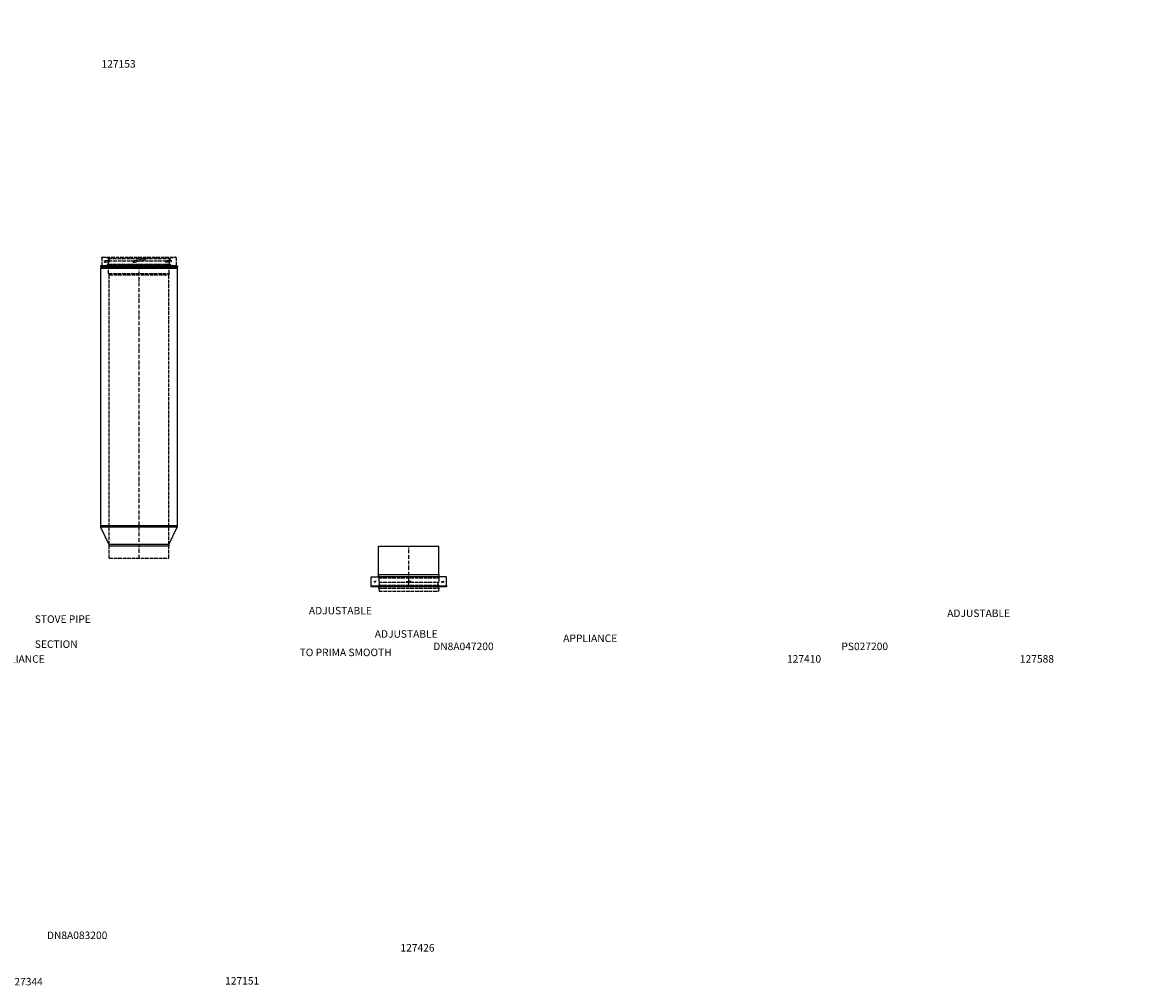
# Model space of a CAD drawing. Units: millimetres. Extents: x 1160 to 16666, y 262 to 9264.
# Drawn here: x 7747 to 11488, y 5648 to 8856 of the extents above; entities that cross this region are included whole.
import ezdxf

# ---------------------------------------------------------------- set-up
doc = ezdxf.new("R2010")
doc.units = ezdxf.units.MM
doc.linetypes.add('ACAD_ISO02W100', pattern=[15, 12, -3])
doc.linetypes.add('ACAD_ISO10W100', pattern=[18.5, 12, -3, 0.5, -3])
for name, color, linetype in [('CENTRE', 4, 'ACAD_ISO10W100'), ('HID_LINER', 11, 'ACAD_ISO02W100'), ('OC', 3, 'Continuous')]:
    doc.layers.add(name, color=color, linetype=linetype)
doc.styles.get("Standard").update_dxf_attribs({"font": 'arial.ttf'})

# ---------------------------------------------------------------- blocks, each defined once
blk = doc.blocks.new('127439')
at = {"layer": 'CENTRE'}
blk.add_line((0, 933), (0, -40), dxfattribs=at)
at = {"layer": 'HID_LINER'}
for p, q in [((-124.1, 960.6), (-124.1, 933.4)), ((-122.4, 962.1), (122.1, 962.1)), ((-102.1, 959.4), (-122.3, 962.1)), ((-115.2, 945.4), (-96.9, 948.4)), ((-115.2, 945.4), (-115.2, 947.1)), ((-111.8, 951), (-101.6, 952.7)), ((-105.4, 937), (93.8, 937)), ((-105.4, 936.9), (-105.4, 930)), ((-102.4, 938.6), (-104.3, 938.3)), ((-101.7, 939.4), (-101.7, 958.3)), ((-101.7, 958.3), (79.5, 958.3)), ((-101.7, 939.4), (92.2, 939.4)), ((-101.2, 958.4), (-100.7, 949.8)), ((-100.7, 949.8), (100.7, 949.8)), ((-96.9, 948.4), (-96.9, 948.7)), ((-19.2, 946.4), (-19, 945.4)), ((-16.1, 951.1), (14.2, 957.5)), ((19, 954.4), (19.2, 953.4)), ((79.5, 958.3), (101.7, 958.3)), ((89.8, 945.4), (108.1, 948.4)), ((89.8, 945.4), (89.8, 947.1)), ((92.2, 939.4), (101.7, 939.4)), ((93.2, 951), (103.4, 952.7)), ((93.8, 937), (105.6, 937)), ((101.2, 958.4), (100.7, 949.8)), ((101.7, 939.4), (101.7, 958.3)), ((102.1, 959.3), (122.1, 962.1)), ((102.4, 938.6), (104.5, 938.3)), ((105.6, 937), (105.6, 930)), ((108.1, 948.4), (108.1, 948.7)), ((123.8, 960.6), (123.8, 933.4)), ((-105.1, 929.2), (97.8, 929.2)), ((-101.7, 928.2), (-104.3, 928.7)), ((-101.1, 908.2), (-101.1, 927.5)), ((-101.1, 927.5), (98.4, 927.5)), ((-101.1, 908.3), (101.1, 908.3)), ((-101.1, 908.2), (-99, 903.2)), ((-99, 903.3), (99, 903.3)), ((-99, -40), (-99, 903.2)), ((97.8, 929.2), (98, 929.2)), ((98, 929.2), (105.3, 929.3)), ((98.4, 927.5), (101.1, 927.5)), ((101.1, 908.2), (99, 903.2)), ((99, -40), (99, 903.2)), ((101.1, 908.2), (101.1, 927.5)), ((101.7, 928.3), (104.5, 928.8)), ((-99, -40), (99, -40))]:
    blk.add_line(p, q, dxfattribs=at)
at = {"layer": 'HID_LINER', "flags": 128}
for points in [[(-124.1, 960.6, -0.449364), (-122.3, 962.1)], [(-115.2, 947.1, -0.367602), (-111.8, 951)], [(-115.2, 945.4, -0.015437), (-96.9, 948.4)], [(-19.2, 946.4, -0.414198), (-16.1, 951.1)], [(89.8, 947.1, -0.367602), (93.2, 951)]]:
    blk.add_lwpolyline(points, format="xyb", dxfattribs=at)
at = {"layer": 'HID_LINER'}
for centre, radius, start, end in [((-104.1, 937), 1.3, 100, 180), ((-102.5, 939.4), 0.8, 280, 0), ((-102.2, 958.4), 1, 3.4024, 83.1936), ((-100.9, 948.7), 4, 0, 99.2594), ((15.1, 953.6), 4, 11.8477, 101.8396), ((102.2, 958.3), 1, 96.8064, 176.5976), ((102.5, 939.4), 0.8, 180, 260), ((104.1, 948.7), 4, 0, 99.2594), ((104.3, 937), 1.3, 0, 80), ((122.2, 960.6), 1.59, 0, 96.7898), ((-104.1, 930), 1.3, 180, 260), ((-101.9, 927.5), 0.8, 0, 80), ((101.9, 927.5), 0.8, 100, 180), ((104.3, 930), 1.3, 280, 0)]:
    blk.add_arc(centre, radius, start, end, dxfattribs=at)
blk.add_spline([(-19, 945.4), (-17.4, 945.8), (-15.8, 946.1), (-14.2, 946.5), (-12.7, 946.9), (-11.1, 947.3), (-9.5, 947.7), (-7.9, 948), (-6.3, 948.4), (-4.8, 948.8), (-3.2, 949.1), (-1.6, 949.5), (0, 949.8), (0.1, 949.8), (1.6, 950.2), (3.2, 950.5), (4.8, 950.8), (6.4, 951.1), (8, 951.4), (9.6, 951.7), (11.2, 952), (12.8, 952.2), (14.4, 952.5), (16, 952.8), (17.6, 953.1), (19.2, 953.4)], degree=3, dxfattribs=at)
at = {"layer": 'OC'}
for p, q in [((-128.5, 932.2), (-128.5, 930.6)), ((-128.3, 925.2), (-127.3, 926.1)), ((-128.3, 925.2), (127.7, 925.2)), ((-128.3, 925.2), (-128.3, 63)), ((-127.9, 930), (127.4, 930)), ((124.2, 933), (-127.7, 933)), ((-127.3, 930), (-127.3, 926.1)), ((-127.3, 926.1), (126.8, 926.1)), ((124.2, 933), (127.2, 933)), ((126.8, 930), (126.8, 926.1)), ((127.7, 925.2), (126.8, 926.1)), ((127.7, 925.2), (127.7, 63)), ((128, 932.2), (128, 930.6)), ((127.7, 68), (-128.3, 68)), ((127.7, 63), (-128.3, 63)), ((-128.3, 63), (-100, 5)), ((100, 5), (127.7, 63)), ((100, 5), (-100, 5)), ((-100, 5), (-100, 0)), ((100, 0), (-100, 0)), ((100, 5), (100, 0))]:
    blk.add_line(p, q, dxfattribs=at)
at = {"layer": 'OC', "flags": 128}
for points in [[(-127.9, 930, -0.414184), (-128.5, 930.6)], [(-124.1, 933.4, -0.414214), (-124.5, 933)], [(124.2, 933, -0.414214), (123.8, 933.4)], [(127.2, 933, -0.414214), (128, 932.2)]]:
    blk.add_lwpolyline(points, format="xyb", dxfattribs=at)
at = {"layer": 'OC'}
for centre, radius, start, end in [((-127.7, 932.2), 0.8, 90, 180), ((127.4, 930.6), 0.6, 270.0001, 0)]:
    blk.add_arc(centre, radius, start, end, dxfattribs=at)
blk = doc.blocks.new('145519')
at = {"layer": 'CENTRE'}
blk.add_line((0, 0), (0, 134), dxfattribs=at)
at = {"layer": 'HID_LINER'}
for p, q in [((-100.5, 40.4), (-100.5, 32)), ((100.5, 40.4), (100.5, 32)), ((-100, 29), (-100.5, 32)), ((-100, 29), (100, 29)), ((-100, 29), (-100, 14.9)), ((-100, 14.9), (-98, 13.9)), ((-100, 14.9), (100, 14.9)), ((-100, 4.9), (-98, 5.9)), ((-100, -1.6), (-100, 4.9)), ((-100, 4.9), (100, 4.9)), ((-98, 5.9), (-98, 13.9)), ((100, 14.9), (98, 13.9)), ((98, 5.9), (98, 13.9)), ((100, 4.9), (98, 5.9)), ((100, 29), (100.5, 32)), ((100, 29), (100, 14.9)), ((100, -1.6), (100, 4.9)), ((-100, -5.1), (-100, -1.6)), ((-100, -5.1), (100, -5.1)), ((-100, -5.1), (-99, -15.1)), ((-99, -15.1), (99, -15.1)), ((100, -5.1), (99, -15.1)), ((100, -5.1), (100, -1.6))]:
    blk.add_line(p, q, dxfattribs=at)
at = {"layer": 'OC'}
for p, q in [((-100.5, 134), (100.5, 134)), ((-100.5, 40.4), (-100.5, 134)), ((100.5, 40.4), (100.5, 134)), ((-101, 33), (-101, 40.4)), ((-101, 40.4), (101, 40.4)), ((101, 33), (101, 40.4)), ((-126.3, 1), (-126.3, 1.7)), ((-125.7, 2.3), (-125.7, 31)), ((-125.3, 0), (125.3, 0)), ((-124.7, 32), (-102, 32)), ((-115.6, 16.6), (-110, 18.8)), ((-112.7, 15.2), (-111.1, 15.9)), ((102, 32), (-102, 32)), ((7.4, 18.1), (-7.3, 15.2)), ((4.6, 14.8), (-5, 12.9)), ((124.7, 32), (102, 32)), ((108.6, 15.4), (116.4, 17.7)), ((113.7, 14.1), (115.4, 14.7)), ((125.7, 2.3), (125.7, 31)), ((126.3, 1), (126.3, 1.7))]:
    blk.add_line(p, q, dxfattribs=at)
at = {"layer": 'OC', "flags": 128}
for points in [[(-125.7, 2.3), (125.7, 2.3, -0.414214), (126.3, 1.7)], [(-101, 33, -0.414214), (-102, 32)], [(124.7, 32, -0.414214), (125.7, 31)], [(126.3, 1, -0.414243), (125.3, 0, -0.414243)]]:
    blk.add_lwpolyline(points, format="xyb", dxfattribs=at)
at = {"layer": 'OC'}
for centre, radius, start, end in [((-125.7, 1.7), 0.6, 90, 180), ((-125.3, 1), 1, 180, 269.9942), ((-124.7, 31), 1, 90, 180), ((102, 33), 1, 180, 270)]:
    blk.add_arc(centre, radius, start, end, dxfattribs=at)
for centre, major_axis, ratio, start_param, end_param in [((-114, 16.1), (1.6, -0.53), 0.497948, 3.141593, 5.793793), ((-110.8, 17.3), (-0.8, -1.48), 0.497948, 0.585764, 3.141557), ((-6, 14.1), (1.31, -1.06), 0.497948, 3.141593, 5.793671), ((-6, 14.1), (1.31, -1.06), 0.497948, 3.141593, 5.793671), ((5.9, 16.5), (-1.51, -1.63), 0.285843, 0.335416, 3.141593), ((111.4, 14.9), (-2.73, 0.55), 0.303344, 0.043024, 2.695224), ((115.6, 16.2), (-0.8, -1.48), 0.497948, 0.585764, 3.141557)]:
    blk.add_ellipse(centre, major_axis=major_axis, ratio=ratio, start_param=start_param, end_param=end_param, dxfattribs=at)

msp = doc.modelspace()

# ---------------------------------------------------------------- block references
at = {"layer": 'OC'}
for name, p in [('127439', (8135.5, 7111.6)), ('145519', (9034.1, 6977))]:
    msp.add_blockref(name, p, dxfattribs=at)

# ---------------------------------------------------------------- texts
at = {"char_height": 25, "attachment_point": 1}
for s, width, insert in [('\\pi106.44983;RAINCAP WITHOUT MESH\\P\\pi220.2544;DN8A142200\\P\\pi267.34682;127153', 645.846, (1327.1, 8855.2)), ('\\pi181.31708;SW-DW STOVE PIPE\\P\\pi189.57083;STARTER SECTION\\P\\pi304.20248;LONG\\P\\pi295.71851;127439', 702.641, (7788.5, 6922.7)), ('\\pi187.2857;ADJUSTABLE CASE\\P\\pi136.13461;APPLIANCE CONNECTOR\\P\\pi222.87574;600 EFFECTIVE\\P\\pi295.74409;152217', 702.641, (6145.2, 6900.5)), ('\\pi71.36653;ADJUSTABLE STARTER SECTION\\P\\pi291.33583;SHORT\\P\\pi295.6503;127435', 702.641, (6917.4, 6909.3)), ('\\pi102.63549;APPLIANCE CONNECTOR OPEN\\P\\pi268.28181;DN8A047200\\P\\pi315.41687;127410', 741.901, (2408.4, 6873.6)), ('\\pi90.0417;ADAPTOR FROM PRIMA SMOOTH\\P\\pi291.56796;PS027200\\P\\pi315.34865;127588', 741.901, (3185.8, 6873.6)), ('\\pi187.2857;ADJUSTABLE CASE\\P\\pi136.13461;APPLIANCE CONNECTOR\\P\\pi295.74409;149647', 702.641, (4238.7, 6831.5)), ('\\pi71.36653;ADJUSTABLE STARTER SECTION\\P\\pi304.20248;LONG\\P\\pi295.75261;148506', 702.641, (5165.1, 6811.9)), ('\\pi117.19893;ADAPTOR TO PRIMA SMOOTH\\P\\pi315.34865;145519', 741.901, (8670.6, 6811.8)), ('\\pi141.24644;LOCKING BAND\\P\\pi168.33546;DN8A083200\\P\\pi215.43641;127426', 542.009, (3620.5, 5911.4)), ('\\pi136.09637;ANCHOR PLATE\\P\\pi165.43641;DN8A0D6200\\P\\pi215.47904;127344', 542.009, (2314.7, 5798.7)), ('\\pi176.28225;TOP PLATE\\P\\pi165.43641;DN8A0D3200\\P\\pi217.84091;127151', 542.009, (2976.5, 5801.5))]:
    msp.add_mtext_dynamic_manual_height_columns(s, width=width, gutter_width=1, heights=[0], dxfattribs=dict(at, insert=insert))

doc.saveas('drawing.dxf')
